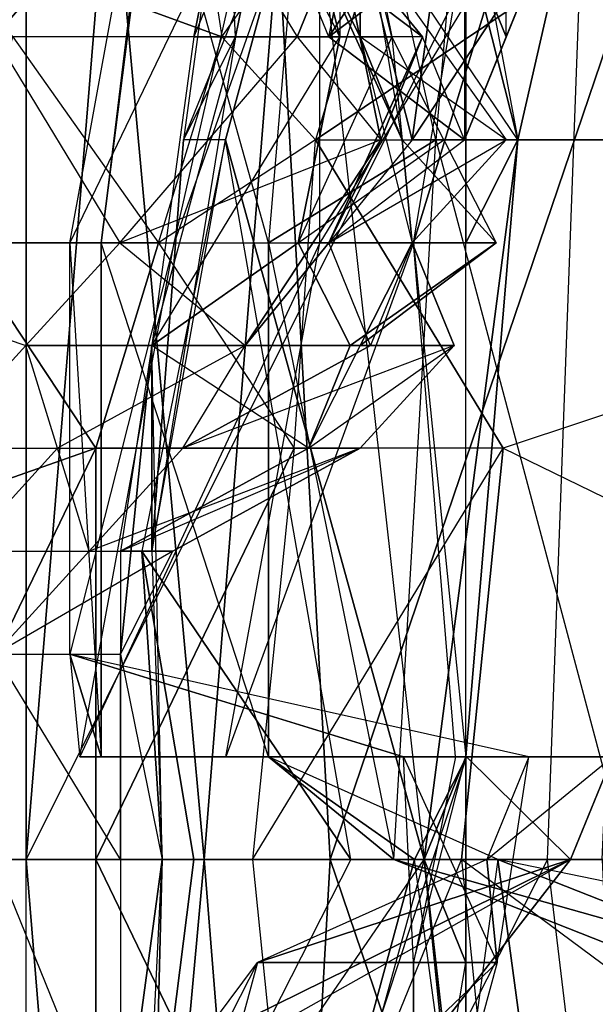
# Model space of a CAD drawing. Units: metres. Extents: x -0.293 to 0.119, y -0.352 to 0.372.
# Drawn here: x -0.172 to -0.146, y 0.008 to 0.053 of the extents above; entities that cross this region are included whole.
import ezdxf

# ---------------------------------------------------------------- set-up
doc = ezdxf.new("R2010")
doc.units = ezdxf.units.M

msp = doc.modelspace()

# ---------------------------------------------------------------- linework, layer by layer
for points in [[(-0.154876, 0.075896, 0.300317), (-0.149601, 0.047644, 0.323728), (-0.159173, 0.06177, 0.30223)], [(-0.153369, 0.047644, 0.407852), (-0.158644, 0.071192, 0.38444), (-0.150986, 0.075896, 0.401642)], [(-0.154876, 0.075896, 0.300317), (-0.149601, 0.047644, 0.323728), (-0.145304, 0.066473, 0.321815)], [(-0.143327, 0.047644, 0.418844), (-0.150986, 0.075896, 0.401642), (-0.153369, 0.047644, 0.407852)], [(-0.143327, 0.047644, 0.418844), (-0.150986, 0.075896, 0.401642), (-0.140949, 0.075896, 0.41262)], [(-0.173584, 0.052363, 0.20044), (-0.169287, 0.071192, 0.198527), (-0.176945, 0.06177, 0.181325)], [(-0.166031, 0.071192, 0.078557), (-0.163169, 0.052363, 0.06182), (-0.176074, 0.057066, 0.067566)], [(-0.173584, 0.052363, 0.20044), (-0.169287, 0.071192, 0.198527), (-0.16546, 0.06177, 0.207121)], [(-0.161028, 0.04294, 0.39065), (-0.166303, 0.06177, 0.367239), (-0.158644, 0.071192, 0.38444)], [(-0.166031, 0.071192, 0.078557), (-0.163169, 0.052363, 0.06182), (-0.153127, 0.066473, 0.072812)], [(-0.153369, 0.047644, 0.407852), (-0.158644, 0.071192, 0.38444), (-0.161028, 0.04294, 0.39065)], [(-0.14634, 0.066473, -0.502166), (-0.172135, 0.014704, -0.490681), (-0.172135, 0.06177, -0.490681)], [(-0.14634, 0.066473, -0.502166), (-0.172135, 0.014704, -0.490681), (-0.148253, 0.014704, -0.506463)], [(-0.161057, 0.06177, 0.344292), (-0.170135, 0.04294, 0.358631), (-0.165838, 0.066473, 0.356718)], [(-0.165838, 0.066473, 0.356718), (-0.168687, 0.04294, 0.373449), (-0.170135, 0.04294, 0.358631)], [(-0.165838, 0.066473, 0.356718), (-0.168687, 0.04294, 0.373449), (-0.166303, 0.06177, 0.367239)], [(-0.153127, 0.066473, 0.072812), (-0.158872, 0.047644, 0.059907), (-0.163169, 0.052363, 0.06182)], [(-0.153127, 0.066473, 0.072812), (-0.158872, 0.047644, 0.059907), (-0.137838, 0.06177, 0.060856)], [(-0.149601, 0.047644, 0.323728), (-0.151985, 0.057066, 0.329938), (-0.145304, 0.066473, 0.321815)], [(-0.159715, 0.052363, 0.220025), (-0.173584, 0.052363, 0.20044), (-0.16546, 0.06177, 0.207121)], [(-0.172135, 0.06177, -0.490681), (-0.172135, 0.014704, -0.490681), (-0.168274, 0.06177, -0.435715)], [(-0.168274, 0.06177, -0.435715), (-0.172135, 0.014704, -0.490681), (-0.163977, 0.014704, -0.437628)], [(-0.161057, 0.06177, 0.344292), (-0.170135, 0.04294, 0.358631), (-0.165354, 0.04294, 0.346205)], [(-0.161028, 0.04294, 0.39065), (-0.166303, 0.06177, 0.367239), (-0.168687, 0.04294, 0.373449)], [(-0.160586, 0.057066, -0.372154), (-0.168274, 0.06177, -0.435715), (-0.163977, 0.014704, -0.437628)], [(-0.157802, 0.057066, 0.224322), (-0.16546, 0.06177, 0.207121), (-0.159715, 0.052363, 0.220025)], [(-0.158679, 0.06177, 0.338068), (-0.165354, 0.04294, 0.346205), (-0.158679, 0.04294, 0.338068)], [(-0.158679, 0.06177, 0.338068), (-0.165354, 0.04294, 0.346205), (-0.161057, 0.06177, 0.344292)], [(-0.162534, 0.052363, 0.283115), (-0.163005, 0.06177, 0.293622), (-0.164918, 0.047644, 0.289325)], [(-0.164918, 0.047644, 0.289325), (-0.159173, 0.06177, 0.30223), (-0.163005, 0.047644, 0.293622)], [(-0.164918, 0.047644, 0.289325), (-0.159173, 0.06177, 0.30223), (-0.163005, 0.06177, 0.293622)], [(-0.160621, 0.06177, 0.287412), (-0.164447, 0.052363, 0.278818), (-0.162534, 0.052363, 0.283115)], [(-0.160621, 0.06177, 0.287412), (-0.164447, 0.052363, 0.278818), (-0.162534, 0.06177, 0.283115)], [(-0.157759, 0.052363, 0.270675), (-0.162534, 0.06177, 0.283115), (-0.164447, 0.052363, 0.278818)], [(-0.162534, 0.052363, 0.283115), (-0.163005, 0.06177, 0.293622), (-0.160621, 0.06177, 0.287412)], [(-0.159173, 0.06177, 0.30223), (-0.153898, 0.014704, 0.325641), (-0.163005, 0.047644, 0.293622)], [(-0.157759, 0.052363, 0.270675), (-0.162534, 0.06177, 0.283115), (-0.16015, 0.06177, 0.276905)], [(-0.158266, 0.052363, 0.234843), (-0.160186, 0.057066, 0.230532), (-0.156353, 0.06177, 0.23914)], [(-0.157759, 0.06177, 0.270675), (-0.157759, 0.052363, 0.270675), (-0.16015, 0.06177, 0.276905)], [(-0.157288, 0.06177, 0.260168), (-0.159201, 0.057066, 0.255871), (-0.154904, 0.047644, 0.253958)], [(-0.156824, 0.06177, 0.249647), (-0.156824, 0.052363, 0.249647), (-0.159201, 0.057066, 0.255871)], [(-0.159173, 0.06177, 0.30223), (-0.153898, 0.014704, 0.325641), (-0.149601, 0.047644, 0.323728)], [(-0.158872, 0.047644, 0.059907), (-0.107732, 0.047644, 0.047452), (-0.137838, 0.06177, 0.060856)], [(-0.150071, 0.057066, 0.334235), (-0.158679, 0.04294, 0.338068), (-0.158679, 0.06177, 0.338068)], [(-0.152056, 0.057066, 0.237227), (-0.158266, 0.052363, 0.234843), (-0.152056, 0.06177, 0.237227)], [(-0.152056, 0.06177, 0.237227), (-0.158266, 0.052363, 0.234843), (-0.156353, 0.06177, 0.23914)], [(-0.157759, 0.06177, 0.270675), (-0.157759, 0.052363, 0.270675), (-0.155375, 0.052363, 0.264465)], [(-0.155375, 0.052363, 0.264465), (-0.157759, 0.06177, 0.270675), (-0.157288, 0.06177, 0.260168)], [(-0.155375, 0.052363, 0.264465), (-0.154904, 0.047644, 0.253958), (-0.157288, 0.06177, 0.260168)], [(-0.152527, 0.06177, 0.247734), (-0.156824, 0.057066, 0.249647), (-0.15444, 0.047644, 0.243437)], [(-0.156824, 0.06177, 0.249647), (-0.156824, 0.052363, 0.249647), (-0.156824, 0.057066, 0.249647)], [(-0.152527, 0.06177, 0.247734), (-0.15444, 0.047644, 0.243437), (-0.14823, 0.057066, 0.245821)], [(-0.172741, 0.052363, 0.040322), (-0.176074, 0.057066, 0.067566), (-0.163169, 0.052363, 0.06182)], [(-0.160586, 0.057066, -0.372154), (-0.163977, 0.014704, -0.437628), (-0.158203, 0.014704, -0.378364)], [(-0.14382, 0.057066, -0.322933), (-0.160586, 0.057066, -0.372154), (-0.158203, 0.014704, -0.378364)], [(-0.158266, 0.052363, 0.234843), (-0.160186, 0.057066, 0.230532), (-0.153969, 0.052363, 0.23293)], [(-0.160186, 0.057066, 0.230532), (-0.157802, 0.057066, 0.224322), (-0.153969, 0.052363, 0.23293)], [(-0.155889, 0.047644, 0.228619), (-0.157802, 0.057066, 0.224322), (-0.159715, 0.052363, 0.220025)], [(-0.159201, 0.057066, 0.255871), (-0.156824, 0.052363, 0.249647), (-0.154904, 0.047644, 0.253958)], [(-0.150071, 0.057066, 0.334235), (-0.158679, 0.04294, 0.338068), (-0.154382, 0.04294, 0.336154)], [(-0.152056, 0.057066, 0.237227), (-0.152056, 0.047644, 0.237227), (-0.158266, 0.052363, 0.234843)], [(-0.14382, 0.057066, -0.322933), (-0.158203, 0.014704, -0.378364), (-0.14574, 0.014704, -0.327244)], [(-0.153969, 0.052363, 0.23293), (-0.157802, 0.057066, 0.224322), (-0.155889, 0.047644, 0.228619)], [(-0.156824, 0.057066, 0.249647), (-0.150143, 0.047644, 0.241524), (-0.15444, 0.047644, 0.243437)], [(-0.156824, 0.057066, 0.249647), (-0.150143, 0.047644, 0.241524), (-0.156824, 0.052363, 0.249647)], [(-0.14823, 0.057066, 0.245821), (-0.15444, 0.047644, 0.243437), (-0.152056, 0.047644, 0.237227)], [(-0.154382, 0.04294, 0.336154), (-0.151985, 0.057066, 0.329938), (-0.150071, 0.057066, 0.334235)], [(-0.154382, 0.04294, 0.336154), (-0.151985, 0.057066, 0.329938), (-0.151985, 0.04294, 0.329938)], [(-0.152056, 0.057066, 0.237227), (-0.152056, 0.047644, 0.237227), (-0.150143, 0.052363, 0.241524)], [(-0.14823, 0.057066, 0.245821), (-0.152056, 0.047644, 0.237227), (-0.150143, 0.052363, 0.241524)], [(-0.152056, 0.057066, 0.237227), (-0.150143, 0.052363, 0.241524), (-0.150143, 0.057066, 0.241524)], [(-0.151985, 0.04294, 0.329938), (-0.151985, 0.057066, 0.329938), (-0.149601, 0.047644, 0.323728)], [(-0.14823, 0.057066, 0.245821), (-0.150143, 0.052363, 0.241524), (-0.150143, 0.057066, 0.241524)], [(-0.167844, 0.04294, 0.213331), (-0.18601, 0.04294, 0.195658), (-0.173584, 0.052363, 0.20044)], [(-0.175168, 0.04294, 0.000179), (-0.172741, 0.052363, 0.040322), (-0.16606, 0.04294, 0.032198)], [(-0.159715, 0.052363, 0.220025), (-0.173584, 0.052363, 0.20044), (-0.167844, 0.04294, 0.213331)], [(-0.16606, 0.04294, 0.032198), (-0.163169, 0.052363, 0.06182), (-0.172741, 0.052363, 0.040322)], [(-0.155889, 0.047644, 0.228619), (-0.167844, 0.04294, 0.213331), (-0.159715, 0.052363, 0.220025)], [(-0.162534, 0.052363, 0.283115), (-0.164447, 0.052363, 0.278818), (-0.166367, 0.038237, 0.274507)], [(-0.162534, 0.052363, 0.283115), (-0.166367, 0.028814, 0.274507), (-0.164918, 0.047644, 0.289325)], [(-0.162534, 0.052363, 0.283115), (-0.166367, 0.028814, 0.274507), (-0.166367, 0.038237, 0.274507)], [(-0.166367, 0.038237, 0.274507), (-0.157759, 0.052363, 0.270675), (-0.164447, 0.052363, 0.278818)], [(-0.166367, 0.038237, 0.274507), (-0.157759, 0.052363, 0.270675), (-0.159672, 0.04294, 0.266378)], [(-0.16606, 0.04294, 0.032198), (-0.163169, 0.052363, 0.06182), (-0.158872, 0.047644, 0.059907)], [(-0.155375, 0.052363, 0.264465), (-0.159672, 0.04294, 0.266378), (-0.157759, 0.052363, 0.270675)], [(-0.155375, 0.052363, 0.264465), (-0.159672, 0.04294, 0.266378), (-0.152991, 0.047644, 0.258255)], [(-0.152056, 0.047644, 0.237227), (-0.153969, 0.052363, 0.23293), (-0.158266, 0.04294, 0.234843)], [(-0.152056, 0.047644, 0.237227), (-0.153969, 0.052363, 0.23293), (-0.158266, 0.052363, 0.234843)], [(-0.153969, 0.052363, 0.23293), (-0.155889, 0.047644, 0.228619), (-0.158266, 0.04294, 0.234843)], [(-0.156824, 0.052363, 0.249647), (-0.15444, 0.04294, 0.243437), (-0.150143, 0.047644, 0.241524)], [(-0.156824, 0.052363, 0.249647), (-0.15444, 0.04294, 0.243437), (-0.154904, 0.047644, 0.253958)], [(-0.152991, 0.047644, 0.258255), (-0.155375, 0.052363, 0.264465), (-0.154904, 0.047644, 0.253958)], [(-0.155889, 0.047644, 0.228619), (-0.167844, 0.04294, 0.213331), (-0.162099, 0.038237, 0.226235)], [(-0.166367, 0.028814, 0.274507), (-0.163005, 0.047644, 0.293622), (-0.166831, 0.028814, 0.285028)], [(-0.157259, 0.014704, 0.306527), (-0.163005, 0.047644, 0.293622), (-0.166831, 0.028814, 0.285028)], [(-0.166367, 0.028814, 0.274507), (-0.163005, 0.047644, 0.293622), (-0.164918, 0.047644, 0.289325)], [(-0.15985, 0.033533, 0.034582), (-0.158872, 0.047644, 0.059907), (-0.16606, 0.04294, 0.032198)], [(-0.157259, 0.014704, 0.306527), (-0.163005, 0.047644, 0.293622), (-0.153898, 0.014704, 0.325641)], [(-0.158266, 0.04294, 0.234843), (-0.155889, 0.047644, 0.228619), (-0.162099, 0.038237, 0.226235)], [(-0.161028, 0.04294, 0.39065), (-0.155282, 0.014704, 0.403555), (-0.153369, 0.047644, 0.407852)], [(-0.15985, 0.033533, 0.034582), (-0.158872, 0.047644, 0.059907), (-0.150278, 0.033533, 0.056081)], [(-0.150607, 0.04294, 0.252045), (-0.159672, 0.04294, 0.266378), (-0.152991, 0.047644, 0.258255)], [(-0.158872, 0.047644, 0.059907), (-0.107732, 0.047644, 0.047452), (-0.150278, 0.033533, 0.056081)], [(-0.150143, 0.047644, 0.241524), (-0.15444, 0.04294, 0.243437), (-0.158266, 0.04294, 0.234843)], [(-0.15444, 0.047644, 0.243437), (-0.158266, 0.04294, 0.234843), (-0.152056, 0.047644, 0.237227)], [(-0.15444, 0.047644, 0.243437), (-0.158266, 0.04294, 0.234843), (-0.150143, 0.047644, 0.241524)], [(-0.153369, 0.047644, 0.407852), (-0.143327, 0.01, 0.418844), (-0.155282, 0.014704, 0.403555)], [(-0.150607, 0.04294, 0.252045), (-0.154904, 0.047644, 0.253958), (-0.15444, 0.04294, 0.243437)], [(-0.150607, 0.04294, 0.252045), (-0.154904, 0.047644, 0.253958), (-0.152991, 0.047644, 0.258255)], [(-0.153898, 0.014704, 0.325641), (-0.151985, 0.019407, 0.329938), (-0.149601, 0.047644, 0.323728)], [(-0.153369, 0.047644, 0.407852), (-0.143327, 0.01, 0.418844), (-0.143327, 0.047644, 0.418844)], [(-0.151985, 0.019407, 0.329938), (-0.151985, 0.04294, 0.329938), (-0.149601, 0.047644, 0.323728)], [(-0.150278, 0.033533, 0.056081), (-0.111564, 0.014704, 0.038844), (-0.107732, 0.047644, 0.047452)], [(-0.176438, 0.033533, 0.217157), (-0.18601, 0.04294, 0.195658), (-0.172141, 0.038237, 0.215244)], [(-0.167844, 0.04294, 0.213331), (-0.18601, 0.04294, 0.195658), (-0.172141, 0.038237, 0.215244)], [(-0.182342, 0.028814, -0.027536), (-0.175168, 0.04294, 0.000179), (-0.168944, 0.033533, 0.002556)], [(-0.168944, 0.033533, 0.002556), (-0.175168, 0.04294, 0.000179), (-0.16606, 0.04294, 0.032198)], [(-0.162099, 0.038237, 0.226235), (-0.172141, 0.038237, 0.215244), (-0.167844, 0.04294, 0.213331)], [(-0.165354, 0.04294, 0.346205), (-0.170135, 0.024111, 0.358631), (-0.170135, 0.04294, 0.358631)], [(-0.165354, 0.04294, 0.346205), (-0.170135, 0.024111, 0.358631), (-0.169665, 0.019407, 0.348124)], [(-0.170135, 0.04294, 0.358631), (-0.168687, 0.019407, 0.373449), (-0.168687, 0.04294, 0.373449)], [(-0.170135, 0.04294, 0.358631), (-0.168687, 0.019407, 0.373449), (-0.170135, 0.024111, 0.358631)], [(-0.158679, 0.04294, 0.338068), (-0.169665, 0.019407, 0.348124), (-0.165354, 0.04294, 0.346205)], [(-0.158679, 0.04294, 0.338068), (-0.169665, 0.019407, 0.348124), (-0.162976, 0.019407, 0.339981)], [(-0.168944, 0.033533, 0.002556), (-0.16606, 0.04294, 0.032198), (-0.15985, 0.033533, 0.034582)], [(-0.161028, 0.019407, 0.39065), (-0.168687, 0.04294, 0.373449), (-0.168687, 0.019407, 0.373449)], [(-0.161028, 0.019407, 0.39065), (-0.168687, 0.04294, 0.373449), (-0.161028, 0.04294, 0.39065)], [(-0.157288, 0.038237, 0.260168), (-0.166367, 0.038237, 0.274507), (-0.159672, 0.04294, 0.266378)], [(-0.154382, 0.04294, 0.336154), (-0.162976, 0.019407, 0.339981), (-0.158679, 0.04294, 0.338068)], [(-0.154382, 0.04294, 0.336154), (-0.162976, 0.019407, 0.339981), (-0.152463, 0.019407, 0.340465)], [(-0.158266, 0.04294, 0.234843), (-0.162099, 0.038237, 0.226235), (-0.156353, 0.038237, 0.23914)], [(-0.161028, 0.04294, 0.39065), (-0.155282, 0.014704, 0.403555), (-0.161028, 0.019407, 0.39065)], [(-0.157288, 0.038237, 0.260168), (-0.159672, 0.04294, 0.266378), (-0.150607, 0.04294, 0.252045)], [(-0.15444, 0.04294, 0.243437), (-0.156353, 0.038237, 0.23914), (-0.158266, 0.04294, 0.234843)], [(-0.156824, 0.038237, 0.249647), (-0.157288, 0.038237, 0.260168), (-0.150607, 0.04294, 0.252045)], [(-0.156824, 0.038237, 0.249647), (-0.150607, 0.04294, 0.252045), (-0.15444, 0.04294, 0.243437)], [(-0.156824, 0.038237, 0.249647), (-0.15444, 0.04294, 0.243437), (-0.152527, 0.038237, 0.247734)], [(-0.15444, 0.04294, 0.243437), (-0.156353, 0.038237, 0.23914), (-0.152527, 0.038237, 0.247734)], [(-0.154382, 0.04294, 0.336154), (-0.151985, 0.019407, 0.329938), (-0.152463, 0.019407, 0.340465)], [(-0.154382, 0.04294, 0.336154), (-0.151985, 0.019407, 0.329938), (-0.151985, 0.04294, 0.329938)], [(-0.170692, 0.033533, 0.230061), (-0.172141, 0.038237, 0.215244), (-0.176438, 0.033533, 0.217157)], [(-0.170692, 0.033533, 0.230061), (-0.172141, 0.038237, 0.215244), (-0.162099, 0.038237, 0.226235)], [(-0.164947, 0.033533, 0.242966), (-0.162099, 0.038237, 0.226235), (-0.170692, 0.033533, 0.230061)], [(-0.165896, 0.014704, 0.264), (-0.166367, 0.038237, 0.274507), (-0.167809, 0.024111, 0.259703)], [(-0.167809, 0.024111, 0.259703), (-0.166367, 0.038237, 0.274507), (-0.167809, 0.028814, 0.259703)], [(-0.159201, 0.033533, 0.255871), (-0.166367, 0.038237, 0.274507), (-0.167809, 0.028814, 0.259703)], [(-0.165896, 0.014704, 0.264), (-0.166367, 0.038237, 0.274507), (-0.166367, 0.028814, 0.274507)], [(-0.159201, 0.033533, 0.255871), (-0.166367, 0.038237, 0.274507), (-0.157288, 0.038237, 0.260168)], [(-0.152527, 0.038237, 0.247734), (-0.164947, 0.033533, 0.242966), (-0.156353, 0.038237, 0.23914)], [(-0.152527, 0.038237, 0.247734), (-0.164947, 0.033533, 0.242966), (-0.156824, 0.033533, 0.249647)], [(-0.164947, 0.033533, 0.242966), (-0.162099, 0.038237, 0.226235), (-0.156353, 0.038237, 0.23914)], [(-0.159201, 0.033533, 0.255871), (-0.152527, 0.038237, 0.247734), (-0.156824, 0.038237, 0.249647)], [(-0.159201, 0.033533, 0.255871), (-0.152527, 0.038237, 0.247734), (-0.156824, 0.033533, 0.249647)], [(-0.159201, 0.033533, 0.255871), (-0.157288, 0.038237, 0.260168), (-0.156824, 0.038237, 0.249647)], [(-0.178045, 0.014704, -0.029449), (-0.182342, 0.028814, -0.027536), (-0.168944, 0.033533, 0.002556)], [(-0.178045, 0.014704, -0.029449), (-0.168944, 0.033533, 0.002556), (-0.168944, 0.014704, 0.002556)], [(-0.174989, 0.028814, 0.231975), (-0.176438, 0.033533, 0.217157), (-0.170692, 0.033533, 0.230061)], [(-0.169244, 0.028814, 0.244879), (-0.170692, 0.033533, 0.230061), (-0.174989, 0.028814, 0.231975)], [(-0.169244, 0.028814, 0.244879), (-0.170692, 0.033533, 0.230061), (-0.164947, 0.033533, 0.242966)], [(-0.156824, 0.033533, 0.249647), (-0.169244, 0.028814, 0.244879), (-0.164947, 0.033533, 0.242966)], [(-0.156824, 0.033533, 0.249647), (-0.169244, 0.028814, 0.244879), (-0.165418, 0.028814, 0.253473)], [(-0.168944, 0.014704, 0.002556), (-0.168944, 0.033533, 0.002556), (-0.15985, 0.033533, 0.034582)], [(-0.168944, 0.014704, 0.002556), (-0.15985, 0.033533, 0.034582), (-0.161763, 0.014704, 0.030285)], [(-0.167809, 0.028814, 0.259703), (-0.156824, 0.033533, 0.249647), (-0.159201, 0.033533, 0.255871)], [(-0.167809, 0.028814, 0.259703), (-0.156824, 0.033533, 0.249647), (-0.165418, 0.028814, 0.253473)], [(-0.161763, 0.014704, 0.030285), (-0.150278, 0.033533, 0.056081), (-0.152192, 0.014704, 0.051784)], [(-0.161763, 0.014704, 0.030285), (-0.150278, 0.033533, 0.056081), (-0.15985, 0.033533, 0.034582)], [(-0.150278, 0.033533, 0.056081), (-0.111564, 0.014704, 0.038844), (-0.152192, 0.014704, 0.051784)], [(-0.173555, 0.024111, 0.246799), (-0.174989, 0.028814, 0.231975), (-0.169244, 0.028814, 0.244879)], [(-0.165418, 0.028814, 0.253473), (-0.173555, 0.024111, 0.246799), (-0.169244, 0.028814, 0.244879)], [(-0.165418, 0.028814, 0.253473), (-0.173555, 0.024111, 0.246799), (-0.167809, 0.024111, 0.259703)], [(-0.167809, 0.028814, 0.259703), (-0.167809, 0.024111, 0.259703), (-0.165418, 0.028814, 0.253473)], [(-0.165896, 0.014704, 0.264), (-0.164447, 0.014704, 0.278818), (-0.166831, 0.028814, 0.285028)], [(-0.165896, 0.014704, 0.264), (-0.166831, 0.028814, 0.285028), (-0.166367, 0.028814, 0.274507)], [(-0.164447, 0.014704, 0.278818), (-0.157259, 0.014704, 0.306527), (-0.166831, 0.028814, 0.285028)], [(-0.167809, 0.014704, 0.259703), (-0.173555, 0.024111, 0.246799), (-0.173555, 0.014704, 0.246799)], [(-0.167809, 0.014704, 0.259703), (-0.173555, 0.024111, 0.246799), (-0.167809, 0.024111, 0.259703)], [(-0.149101, 0.019407, 0.35958), (-0.170135, 0.024111, 0.358631), (-0.168687, 0.019407, 0.373449)], [(-0.149101, 0.019407, 0.35958), (-0.170135, 0.024111, 0.358631), (-0.154847, 0.019407, 0.346676)], [(-0.154847, 0.019407, 0.346676), (-0.170135, 0.024111, 0.358631), (-0.169665, 0.019407, 0.348124)], [(-0.165896, 0.014704, 0.264), (-0.167809, 0.014704, 0.259703), (-0.167809, 0.024111, 0.259703)], [(-0.154847, 0.019407, 0.346676), (-0.162976, 0.019407, 0.339981), (-0.169665, 0.019407, 0.348124)], [(-0.161028, 0.019407, 0.39065), (-0.168687, 0.019407, 0.373449), (-0.151956, 0.019407, 0.376297)], [(-0.145275, 0.019407, 0.368174), (-0.168687, 0.019407, 0.373449), (-0.149101, 0.019407, 0.35958)], [(-0.145275, 0.019407, 0.368174), (-0.168687, 0.019407, 0.373449), (-0.151956, 0.019407, 0.376297)], [(-0.154847, 0.019407, 0.346676), (-0.152463, 0.019407, 0.340465), (-0.162976, 0.019407, 0.339981)], [(-0.150521, 0.014704, 0.391121), (-0.161028, 0.019407, 0.39065), (-0.154347, 0.014704, 0.382527)], [(-0.150521, 0.014704, 0.391121), (-0.161028, 0.019407, 0.39065), (-0.155282, 0.014704, 0.403555)], [(-0.154347, 0.014704, 0.382527), (-0.161028, 0.019407, 0.39065), (-0.151956, 0.019407, 0.376297)], [(-0.15818, 0.000593, 0.37392), (-0.154347, 0.014704, 0.382527), (-0.151956, 0.019407, 0.376297)], [(-0.15818, 0.000593, 0.37392), (-0.147188, 0.014704, 0.363877), (-0.151956, 0.019407, 0.376297)], [(-0.154382, 0.01, 0.336154), (-0.154847, 0.019407, 0.346676), (-0.152463, 0.019407, 0.340465)], [(-0.154382, 0.01, 0.336154), (-0.154847, 0.019407, 0.346676), (-0.15055, 0.01, 0.344762)], [(-0.15055, 0.01, 0.344762), (-0.149101, 0.019407, 0.35958), (-0.154847, 0.019407, 0.346676)], [(-0.154382, 0.01, 0.336154), (-0.151985, 0.019407, 0.329938), (-0.152463, 0.019407, 0.340465)], [(-0.154382, 0.01, 0.336154), (-0.151985, 0.019407, 0.329938), (-0.151985, 0.01, 0.329938)], [(-0.151985, 0.01, 0.329938), (-0.151985, 0.019407, 0.329938), (-0.153898, 0.014704, 0.325641)], [(-0.147188, 0.014704, 0.363877), (-0.145275, 0.019407, 0.368174), (-0.151956, 0.019407, 0.376297)], [(-0.15055, 0.01, 0.344762), (-0.149101, 0.019407, 0.35958), (-0.151021, 0.014704, 0.355269)], [(-0.151021, 0.014704, 0.355269), (-0.145275, 0.019407, 0.368174), (-0.147188, 0.014704, 0.363877)], [(-0.151021, 0.014704, 0.355269), (-0.145275, 0.019407, 0.368174), (-0.149101, 0.019407, 0.35958)], [(-0.182342, 0.000593, -0.027536), (-0.178045, 0.014704, -0.029449), (-0.168944, -0.00411, 0.002556)], [(-0.168944, -0.00411, 0.002556), (-0.178045, 0.014704, -0.029449), (-0.168944, 0.014704, 0.002556)], [(-0.167809, 0.000593, 0.259703), (-0.173555, 0.014704, 0.246799), (-0.167809, 0.014704, 0.259703)], [(-0.167809, 0.000593, 0.259703), (-0.173555, 0.014704, 0.246799), (-0.173555, 0.000593, 0.246799)], [(-0.148253, 0.014704, -0.506463), (-0.172135, -0.032363, -0.490681), (-0.172135, 0.014704, -0.490681)], [(-0.148253, 0.014704, -0.506463), (-0.172135, -0.032363, -0.490681), (-0.142029, -0.037066, -0.504086)], [(-0.172135, -0.032363, -0.490681), (-0.172135, 0.014704, -0.490681), (-0.168274, -0.032363, -0.435715)], [(-0.168274, -0.032363, -0.435715), (-0.172135, 0.014704, -0.490681), (-0.163977, 0.014704, -0.437628)], [(-0.168944, -0.00411, 0.002556), (-0.168944, 0.014704, 0.002556), (-0.15985, -0.00411, 0.034582)], [(-0.15985, -0.00411, 0.034582), (-0.168944, 0.014704, 0.002556), (-0.161763, 0.014704, 0.030285)], [(-0.160586, -0.027644, -0.372154), (-0.168274, -0.032363, -0.435715), (-0.163977, 0.014704, -0.437628)], [(-0.167809, 0.000593, 0.259703), (-0.166367, -0.00411, 0.274507), (-0.165896, 0.014704, 0.264)], [(-0.167809, 0.000593, 0.259703), (-0.165896, 0.014704, 0.264), (-0.167809, 0.014704, 0.259703)], [(-0.166831, -0.00411, 0.285028), (-0.165896, 0.014704, 0.264), (-0.164447, 0.014704, 0.278818)], [(-0.166831, -0.00411, 0.285028), (-0.165896, 0.014704, 0.264), (-0.166367, -0.00411, 0.274507)], [(-0.166831, -0.00411, 0.285028), (-0.164447, 0.014704, 0.278818), (-0.157259, 0.014704, 0.306527)], [(-0.166831, -0.00411, 0.285028), (-0.153898, 0.014704, 0.325641), (-0.157259, 0.014704, 0.306527)], [(-0.166831, -0.00411, 0.285028), (-0.153898, 0.014704, 0.325641), (-0.163005, -0.018236, 0.293622)], [(-0.163925, 0.005296, 0.361015), (-0.147188, 0.014704, 0.363877), (-0.166303, 0.005296, 0.367239)], [(-0.166303, 0.005296, 0.367239), (-0.147188, 0.014704, 0.363877), (-0.15818, 0.000593, 0.37392)], [(-0.160586, -0.027644, -0.372154), (-0.163977, 0.014704, -0.437628), (-0.158203, 0.014704, -0.378364)], [(-0.163925, 0.005296, 0.361015), (-0.147188, 0.014704, 0.363877), (-0.161528, 0.01, 0.354799)], [(-0.163005, -0.018236, 0.293622), (-0.149601, -0.02294, 0.323728), (-0.153898, 0.014704, 0.325641)], [(-0.15985, -0.00411, 0.034582), (-0.152192, 0.014704, 0.051784), (-0.161763, 0.014704, 0.030285)], [(-0.161528, 0.01, 0.354799), (-0.15055, 0.01, 0.344762), (-0.151021, 0.014704, 0.355269)], [(-0.161528, 0.01, 0.354799), (-0.147188, 0.014704, 0.363877), (-0.151021, 0.014704, 0.355269)], [(-0.14382, -0.027644, -0.322933), (-0.160586, -0.027644, -0.372154), (-0.158203, 0.014704, -0.378364)], [(-0.15985, -0.00411, 0.034582), (-0.152192, 0.014704, 0.051784), (-0.150278, -0.00411, 0.056081)], [(-0.14382, -0.027644, -0.322933), (-0.158203, 0.014704, -0.378364), (-0.14574, 0.014704, -0.327244)], [(-0.152434, 0.000593, 0.386824), (-0.154347, 0.014704, 0.382527), (-0.15818, 0.000593, 0.37392)], [(-0.143327, 0.01, 0.418844), (-0.138551, 0.01, 0.406404), (-0.155282, 0.014704, 0.403555)], [(-0.138551, 0.01, 0.406404), (-0.150521, 0.014704, 0.391121), (-0.155282, 0.014704, 0.403555)], [(-0.152434, 0.000593, 0.386824), (-0.154347, 0.014704, 0.382527), (-0.150521, 0.014704, 0.391121)], [(-0.149601, -0.02294, 0.323728), (-0.151985, -0.00411, 0.329938), (-0.153898, 0.014704, 0.325641)], [(-0.151985, -0.00411, 0.329938), (-0.151985, 0.01, 0.329938), (-0.153898, 0.014704, 0.325641)], [(-0.152434, 0.000593, 0.386824), (-0.148608, 0.000593, 0.395418), (-0.150521, 0.014704, 0.391121)], [(-0.107732, -0.018236, 0.047452), (-0.152192, 0.014704, 0.051784), (-0.111564, 0.014704, 0.038844)], [(-0.107732, -0.018236, 0.047452), (-0.152192, 0.014704, 0.051784), (-0.150278, -0.00411, 0.056081)], [(-0.148608, 0.000593, 0.395418), (-0.127574, 0.01, 0.396367), (-0.150521, 0.014704, 0.391121)], [(-0.127574, 0.01, 0.396367), (-0.150521, 0.014704, 0.391121), (-0.138551, 0.01, 0.406404)], [(-0.172048, -0.00411, 0.354334), (-0.161528, 0.01, 0.354799), (-0.165354, -0.00411, 0.346205)], [(-0.172048, -0.00411, 0.354334), (-0.161528, 0.01, 0.354799), (-0.163925, 0.005296, 0.361015)], [(-0.165354, -0.00411, 0.346205), (-0.15055, 0.01, 0.344762), (-0.161528, 0.01, 0.354799)], [(-0.165354, -0.00411, 0.346205), (-0.15055, 0.01, 0.344762), (-0.154382, -0.00411, 0.336154)], [(-0.154382, -0.00411, 0.336154), (-0.151985, 0.01, 0.329938), (-0.151985, -0.00411, 0.329938)], [(-0.154382, -0.00411, 0.336154), (-0.151985, 0.01, 0.329938), (-0.154382, 0.01, 0.336154)], [(-0.154382, -0.00411, 0.336154), (-0.154382, 0.01, 0.336154), (-0.15055, 0.01, 0.344762)], [(-0.147159, -0.00411, 0.410236), (-0.127574, 0.01, 0.396367), (-0.148608, 0.000593, 0.395418)], [(-0.147159, -0.00411, 0.410236), (-0.128509, 0.005296, 0.417395), (-0.127574, 0.01, 0.396367)]]:
    msp.add_3dface(points)

doc.saveas('drawing.dxf')
